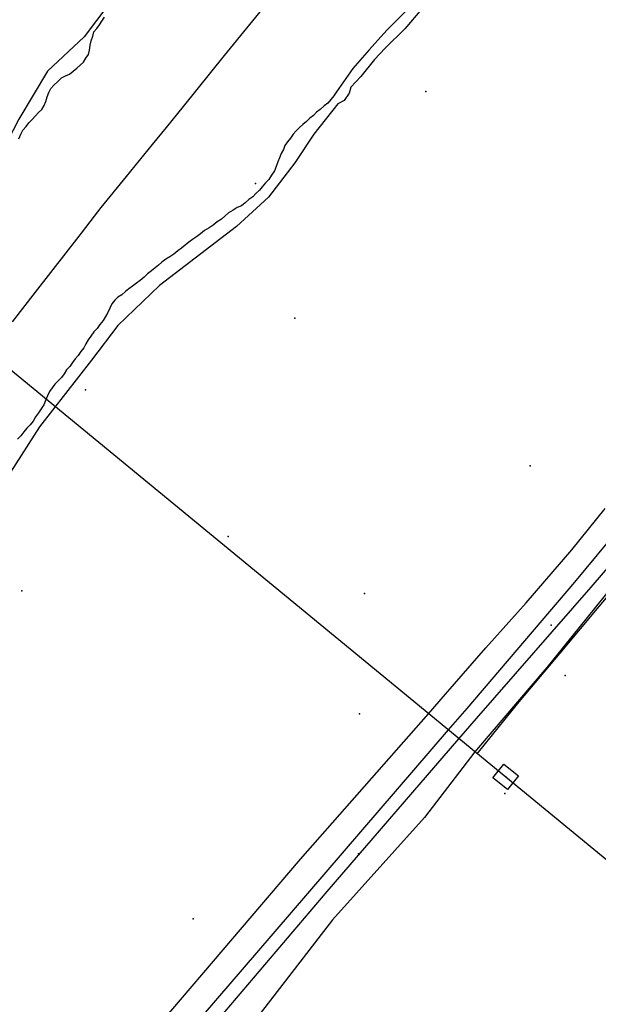
# Model space of a CAD drawing. Extents: x 2360757 to 2364152, y 4852792 to 4855644.
# Drawn here: x 2363297 to 2363427, y 4854237 to 4854459 of the extents above; entities that cross this region are included whole.
import ezdxf

# ---------------------------------------------------------------- set-up
doc = ezdxf.new("R2010")
doc.units = 0
for name, color, linetype in [('AB_CDA', 7, 'CONTINUOUS'), ('ARGINE_A', 7, 'CONTINUOUS'), ('EL_IDR', 7, 'CONTINUOUS'), ('ID_MIN', 7, 'CONTINUOUS'), ('ND_ELE', 7, 'CONTINUOUS'), ('PT_QUO_PARTE_1', 7, 'CONTINUOUS'), ('SCARPT_L', 7, 'CONTINUOUS'), ('SCOL_CAN', 7, 'CONTINUOUS'), ('TP_IDRO', 7, 'CONTINUOUS'), ('TR_ELE', 7, 'CONTINUOUS'), ('TRALIC', 7, 'CONTINUOUS')]:
    doc.layers.add(name, color=color, linetype=linetype)

msp = doc.modelspace()

# ---------------------------------------------------------------- linework, layer by layer
at = {"layer": 'AB_CDA', "color": 7, "linetype": 'CONTINUOUS'}
for points in [[(2363387.1, 4854463.55, 0.68), (2363379.76, 4854456.14, 0.68), (2363375.79, 4854451.75, 0.68), (2363372.1, 4854447.54, 0.68), (2363368.44, 4854442.29, 0.68), (2363367.85, 4854441.39, 0.68), (2363367.18, 4854440.53, 0.68), (2363366.52, 4854439.74, 0.68), (2363365.64, 4854439.08, 0.63), (2363364.8, 4854438.31, 0.57), (2363363.96, 4854437.69, 0.53), (2363363.26, 4854436.91, 0.46), (2363362.43, 4854436.32, 0.46), (2363361.66, 4854435.58, 0.46), (2363360.89, 4854434.87, 0.46), (2363360.09, 4854434.21, 0.46), (2363359.36, 4854433.47, 0.36), (2363358.66, 4854432.72, 0.36), (2363358.08, 4854431.86, 0.36), (2363357.38, 4854431.03, 0.36), (2363356.79, 4854430.21, 0.36), (2363356.5, 4854429.24, 0.36), (2363355.98, 4854428.37, 0.36), (2363355.61, 4854427.41, 0.36), (2363355.21, 4854426.5, 0.36), (2363354.84, 4854425.46, 0.36), (2363354.46, 4854424.47, 0.36), (2363353.83, 4854423.49, 0.36), (2363353.16, 4854422.55, 0.36), (2363352.46, 4854421.73, 0.36), (2363351.68, 4854420.88, 0.36), (2363351.06, 4854420.09, 0.36), (2363350.29, 4854419.35, 0.36), (2363349.56, 4854418.64, 0.36), (2363348.65, 4854418.02, 0.36), (2363347.88, 4854417.28, 0.36), (2363347.04, 4854416.58, 0.36), (2363346.03, 4854416.24, 0.36), (2363345.19, 4854415.58, 0.36), (2363344.13, 4854415.01, 0.36), (2363343.25, 4854414.28, 0.36), (2363342.49, 4854413.61, 0.36), (2363341.53, 4854412.96, 0.36), (2363340.65, 4854412.26, 0.36), (2363339.74, 4854411.64, 0.36), (2363338.72, 4854411.03, 0.36), (2363337.83, 4854410.3, 0.36), (2363336.91, 4854409.57, 0.36), (2363335.97, 4854408.99, 0.36), (2363335.17, 4854408.37, 0.36), (2363334.33, 4854407.71, 0.36), (2363333.49, 4854407.04, 0.36), (2363332.65, 4854406.46, 0.36), (2363331.77, 4854405.73, 0.36), (2363330.9, 4854405.11, 0.36), (2363329.99, 4854404.53, 0.36), (2363329.11, 4854403.91, 0.36), (2363328.31, 4854403.24, 0.36), (2363327.55, 4854402.58, 0.36), (2363326.78, 4854401.91, 0.36), (2363325.83, 4854401.26, 0.36), (2363325.1, 4854400.51, 0.36), (2363324.21, 4854399.78, 0.36), (2363323.34, 4854399.16, 0.36), (2363322.5, 4854398.46, 0.36), (2363321.63, 4854397.92, 0.36), (2363320.86, 4854397.25, 0.36), (2363320.1, 4854396.51, 0.36), (2363319.19, 4854396.04, 0.36), (2363318.46, 4854395.3, 0.36), (2363317.8, 4854394.48, 0.36), (2363317.35, 4854393.53, 0.36), (2363316.91, 4854392.57, 0.36), (2363316.36, 4854391.67, 0.36), (2363315.84, 4854390.76, 0.36), (2363315.1, 4854389.86, 0.36), (2363314.54, 4854388.92, 0.36), (2363313.77, 4854388.18, 0.36), (2363313.06, 4854387.24, 0.36), (2363312.51, 4854386.37, 0.36), (2363311.92, 4854385.5, 0.36), (2363311.48, 4854384.59, 0.36), (2363310.86, 4854383.73, 0.36), (2363310.23, 4854382.86, 0.36), (2363309.54, 4854382.12, 0.36), (2363308.95, 4854381.29, 0.36), (2363308.32, 4854380.42, 0.36), (2363307.62, 4854379.64, 0.36), (2363307.07, 4854378.77, 0.36), (2363306.44, 4854377.87, 0.36), (2363305.71, 4854377.12, 0.36), (2363304.98, 4854376.38, 0.36), (2363304.36, 4854375.59, 0.36), (2363303.77, 4854374.72, 0.36), (2363303.29, 4854373.74, 0.36), (2363302.87, 4854372.71, 0.36), (2363302.51, 4854371.75, 0.36), (2363301.92, 4854370.88, 0.36), (2363301.32, 4854369.94, 0.36), (2363300.62, 4854369.04, 0.36), (2363300.06, 4854368.1, 0.36), (2363299.44, 4854367.27, 0.36), (2363298.63, 4854366.5, 0.36), (2363298, 4854365.63, 0.36), (2363297.3, 4854364.77, 0.36), (2363296.57, 4854364.03, 0.36)], [(2363296.82, 4854431.69, 1.37), (2363297.27, 4854432.71, 1.37), (2363297.75, 4854433.63, 1.37), (2363298.52, 4854434.44, 1.37), (2363299.11, 4854435.27, 1.37), (2363299.88, 4854436.01, 1.37), (2363300.58, 4854436.83, 1.37), (2363301.31, 4854437.58, 1.37), (2363302.07, 4854438.28, 1.37), (2363302.59, 4854439.15, 1.37), (2363302.96, 4854440.11, 1.31), (2363303.22, 4854441.15, 1.31), (2363303.59, 4854442.15, 1.31), (2363304.1, 4854443.02, 1.31), (2363304.76, 4854443.8, 1.31), (2363305.61, 4854444.62, 1.31), (2363306.46, 4854445.39, 1.31), (2363307.36, 4854445.86, 1.31), (2363308.29, 4854446.25, 1.31), (2363309.13, 4854446.91, 1.31), (2363309.94, 4854447.57, 1.31), (2363310.67, 4854448.28, 1.31), (2363311.4, 4854448.98, 1.31), (2363311.95, 4854449.85, 1.31), (2363312.57, 4854450.68, 1.31), (2363312.79, 4854451.68, 1.31), (2363312.94, 4854452.77, 1.31), (2363313.16, 4854453.78, 1.31), (2363313.53, 4854454.77, 1.31), (2363313.79, 4854455.77, 1.31), (2363314.41, 4854456.56, 1.31), (2363315, 4854457.39, 1.31), (2363315.59, 4854458.22, 1.31), (2363316.14, 4854459.09, 1.31)]]:
    msp.add_polyline3d(points, dxfattribs=at)
at = {"layer": 'ARGINE_A', "color": 7, "linetype": 'CONTINUOUS'}
for points in [[(2363389.18, 4854302.16, 3.31), (2363393.02, 4854306.53, 2.73), (2363402.1, 4854317, 2.73), (2363411.15, 4854327.14, 2.73), (2363421.45, 4854339.09, 2.69), (2363429.02, 4854348.37, 2.72)], [(2363432.7, 4854344.58, 5.27), (2363422.1, 4854331.78, 5.4), (2363397.81, 4854303.35, 5.27), (2363393.63, 4854298.5, 5.4), (2363350.42, 4854248.31, 6.77), (2363313.91, 4854205.83, 6.77)], [(2363396.04, 4854296.51, 3.18), (2363400, 4854301.09, 5.92), (2363425.82, 4854330.7, 5.91), (2363433.71, 4854339.84, 5.74)], [(2363432.43, 4854333.16, 3.43), (2363415.86, 4854312.59, 3.41), (2363400, 4854294.06, 3.43), (2363399.62, 4854293.57, 3.43), (2363388.27, 4854278.8, 3.28), (2363367.53, 4854255.74, 3.29), (2363351.03, 4854234.3, 3.36)], [(2363295.2, 4854193.39, 3.02), (2363313.71, 4854214.71, 2.73), (2363360.36, 4854269.42, 2.73), (2363389.18, 4854302.16, 3.31)], [(2363307.46, 4854193.1, 6.17), (2363338.24, 4854229.08, 6.17), (2363366.31, 4854262.09, 6.09), (2363396.04, 4854296.51, 3.18)]]:
    msp.add_polyline3d(points, dxfattribs=at)
at = {"layer": 'EL_IDR', "color": 7, "linetype": 'CONTINUOUS'}
msp.add_polyline3d([(2363295.43, 4854390.42, 0.6), (2363300.63, 4854397.12, 0.57), (2363310.97, 4854410.42, 0.5), (2363313.94, 4854414.24, 0.49), (2363315.44, 4854416.18, 0.49), (2363321.14, 4854423.21, 0.49), (2363326.99, 4854430.42, 0.52), (2363330.1, 4854434.26, 0.52), (2363333.94, 4854438.99, 0.52), (2363343.21, 4854450.42, 0.48), (2363353.94, 4854463.65, 0.46)], dxfattribs=at)
at = {"layer": 'ID_MIN', "color": 7, "linetype": 'CONTINUOUS'}
msp.add_polyline3d([(2363400.17, 4854293.12, 2.22), (2363409.62, 4854304.84, 2.22), (2363418.85, 4854315.83, 2.52), (2363427.61, 4854326.35, 2.52), (2363434.19, 4854334.07, 2.72), (2363438.93, 4854339.63, 2.72), (2363443.43, 4854344.61, 2.86), (2363448.36, 4854351.83, 2.79), (2363453.25, 4854359.27, 2.79), (2363457.16, 4854366.11, 2.62), (2363460.83, 4854372.94, 2.62), (2363465.67, 4854382.5, 2.91), (2363472.3, 4854395.55, 2.34), (2363476.9, 4854405.11, 2.33), (2363480.91, 4854413.25, 2.46), (2363484.05, 4854418.87, 2.33), (2363486.32, 4854422.01, 2.33), (2363490.73, 4854427.51, 2.51), (2363493.06, 4854429.92, 2.52), (2363495.06, 4854431.28, 2.55), (2363496.56, 4854431.96, 2.54), (2363498.59, 4854432.18, 2.54), (2363501.74, 4854432.07, 3.07)], dxfattribs=at)
at = {"layer": 'ND_ELE', "color": 7}
msp.add_point((2363406.57, 4854287.95, 3.2), dxfattribs=at)
at = {"layer": 'PT_QUO_PARTE_1', "color": 7}
for p in [(2363388.54, 4854442.32, 1.98), (2363350.21, 4854421.59, 1.98), (2363359.05, 4854391.31, 2.47), (2363311.86, 4854375.14, 2.69), (2363412.1, 4854357.97, 2.63), (2363344.02, 4854342.08, 2.78), (2363297.5, 4854329.84, 2.41), (2363374.75, 4854329.26, 2.76), (2363416.84, 4854322.14, 5.83), (2363419.94, 4854310.77, 3.3), (2363373.6, 4854302.15, 2.52), (2363406.41, 4854284.2, 3.36), (2363373.43, 4854270.61, 6.13), (2363336.12, 4854255.93, 2.32)]:
    msp.add_point(p, dxfattribs=at)
at = {"layer": 'SCARPT_L', "color": 7, "linetype": 'CONTINUOUS'}
for points in [[(2363378.31, 4854548.84, 3.37), (2363376.25, 4854543.08, 3.37), (2363371.35, 4854537.82, 3.46), (2363363.5, 4854529.25, 3.31), (2363356.76, 4854520.42, 3.38), (2363354.58, 4854515.01, 3.37), (2363349.88, 4854505.54, 3.37), (2363346.15, 4854501.86, 3.37), (2363342.35, 4854499.93, 3.35), (2363340.2, 4854497.4, 3.35), (2363337.62, 4854490.66, 3.35), (2363336, 4854485.78, 3.44), (2363325.69, 4854473.4, 3.03), (2363311.58, 4854454.68, 3.21), (2363303.29, 4854446.89, 2.99), (2363296.88, 4854436.11, 3.65), (2363290.56, 4854424.03, 3.61), (2363287.94, 4854420.47, 3.7)], [(2363387.69, 4854460.99, 2.88), (2363383.82, 4854456.45, 2.86), (2363379.44, 4854452.1, 2.86), (2363377.01, 4854449.56, 2.82), (2363373.91, 4854445.75, 2.82), (2363371.68, 4854443.31, 2.82), (2363371.31, 4854441.98, 2.65), (2363370.16, 4854440.29, 2.65), (2363368.78, 4854439.53, 2.65), (2363363.32, 4854432.72, 2.65), (2363359.06, 4854426.29, 2.65), (2363353.12, 4854418.57, 2.65), (2363345.89, 4854411.96, 2.65), (2363328.53, 4854398.67, 2.65), (2363319.13, 4854389.6, 2.65), (2363313.26, 4854381.84, 2.76), (2363301.49, 4854366.81, 2.78), (2363294.96, 4854356.56, 2.78)]]:
    msp.add_polyline3d(points, dxfattribs=at)
at = {"layer": 'SCOL_CAN', "color": 7, "linetype": 'CONTINUOUS'}
msp.add_polyline3d([(2363400.17, 4854293.12, 2.22), (2363409.62, 4854304.84, 2.22), (2363418.85, 4854315.83, 2.52), (2363427.61, 4854326.35, 2.52), (2363434.19, 4854334.07, 2.72), (2363438.93, 4854339.63, 2.72), (2363443.43, 4854344.61, 2.86), (2363448.36, 4854351.83, 2.79), (2363453.25, 4854359.27, 2.79), (2363457.16, 4854366.11, 2.62), (2363460.83, 4854372.94, 2.62), (2363465.67, 4854382.5, 2.91), (2363472.3, 4854395.55, 2.34), (2363476.9, 4854405.11, 2.33), (2363480.91, 4854413.25, 2.46), (2363484.05, 4854418.87, 2.33), (2363486.32, 4854422.01, 2.33), (2363490.73, 4854427.51, 2.51), (2363493.06, 4854429.92, 2.52), (2363495.06, 4854431.28, 2.55), (2363496.56, 4854431.96, 2.54), (2363498.59, 4854432.18, 2.54), (2363501.74, 4854432.07, 3.07)], dxfattribs=at)
at = {"layer": 'TP_IDRO', "color": 7, "linetype": 'CONTINUOUS'}
for points in [[(2363387.1, 4854463.55, 0.68), (2363379.76, 4854456.14, 0.68), (2363375.79, 4854451.75, 0.68), (2363372.1, 4854447.54, 0.68), (2363368.44, 4854442.29, 0.68), (2363367.85, 4854441.39, 0.68), (2363367.18, 4854440.53, 0.68), (2363366.52, 4854439.74, 0.68), (2363365.64, 4854439.08, 0.63), (2363364.8, 4854438.31, 0.57), (2363363.96, 4854437.69, 0.53), (2363363.26, 4854436.91, 0.46), (2363362.43, 4854436.32, 0.46), (2363361.66, 4854435.58, 0.46), (2363360.89, 4854434.87, 0.46), (2363360.09, 4854434.21, 0.46), (2363359.36, 4854433.47, 0.36), (2363358.66, 4854432.72, 0.36), (2363358.08, 4854431.86, 0.36), (2363357.38, 4854431.03, 0.36), (2363356.79, 4854430.21, 0.36), (2363356.5, 4854429.24, 0.36), (2363355.98, 4854428.37, 0.36), (2363355.61, 4854427.41, 0.36), (2363355.21, 4854426.5, 0.36), (2363354.84, 4854425.46, 0.36), (2363354.46, 4854424.47, 0.36), (2363353.83, 4854423.49, 0.36), (2363353.16, 4854422.55, 0.36), (2363352.46, 4854421.73, 0.36), (2363351.68, 4854420.88, 0.36), (2363351.06, 4854420.09, 0.36), (2363350.29, 4854419.35, 0.36), (2363349.56, 4854418.64, 0.36), (2363348.65, 4854418.02, 0.36), (2363347.88, 4854417.28, 0.36), (2363347.04, 4854416.58, 0.36), (2363346.03, 4854416.24, 0.36), (2363345.19, 4854415.58, 0.36), (2363344.13, 4854415.01, 0.36), (2363343.25, 4854414.28, 0.36), (2363342.49, 4854413.61, 0.36), (2363341.53, 4854412.96, 0.36), (2363340.65, 4854412.26, 0.36), (2363339.74, 4854411.64, 0.36), (2363338.72, 4854411.03, 0.36), (2363337.83, 4854410.3, 0.36), (2363336.91, 4854409.57, 0.36), (2363335.97, 4854408.99, 0.36), (2363335.17, 4854408.37, 0.36), (2363334.33, 4854407.71, 0.36), (2363333.49, 4854407.04, 0.36), (2363332.65, 4854406.46, 0.36), (2363331.77, 4854405.73, 0.36), (2363330.9, 4854405.11, 0.36), (2363329.99, 4854404.53, 0.36), (2363329.11, 4854403.91, 0.36), (2363328.31, 4854403.24, 0.36), (2363327.55, 4854402.58, 0.36), (2363326.78, 4854401.91, 0.36), (2363325.83, 4854401.26, 0.36), (2363325.1, 4854400.51, 0.36), (2363324.21, 4854399.78, 0.36), (2363323.34, 4854399.16, 0.36), (2363322.5, 4854398.46, 0.36), (2363321.63, 4854397.92, 0.36), (2363320.86, 4854397.25, 0.36), (2363320.1, 4854396.51, 0.36), (2363319.19, 4854396.04, 0.36), (2363318.46, 4854395.3, 0.36), (2363317.8, 4854394.48, 0.36), (2363317.35, 4854393.53, 0.36), (2363316.91, 4854392.57, 0.36), (2363316.36, 4854391.67, 0.36), (2363315.84, 4854390.76, 0.36), (2363315.1, 4854389.86, 0.36), (2363314.54, 4854388.92, 0.36), (2363313.77, 4854388.18, 0.36), (2363313.06, 4854387.24, 0.36), (2363312.51, 4854386.37, 0.36), (2363311.92, 4854385.5, 0.36), (2363311.48, 4854384.59, 0.36), (2363310.86, 4854383.73, 0.36), (2363310.23, 4854382.86, 0.36), (2363309.54, 4854382.12, 0.36), (2363308.95, 4854381.29, 0.36), (2363308.32, 4854380.42, 0.36), (2363307.62, 4854379.64, 0.36), (2363307.07, 4854378.77, 0.36), (2363306.44, 4854377.87, 0.36), (2363305.71, 4854377.12, 0.36), (2363304.98, 4854376.38, 0.36), (2363304.36, 4854375.59, 0.36), (2363303.77, 4854374.72, 0.36), (2363303.29, 4854373.74, 0.36), (2363302.87, 4854372.71, 0.36), (2363302.51, 4854371.75, 0.36), (2363301.92, 4854370.88, 0.36), (2363301.32, 4854369.94, 0.36), (2363300.62, 4854369.04, 0.36), (2363300.06, 4854368.1, 0.36), (2363299.44, 4854367.27, 0.36), (2363298.63, 4854366.5, 0.36), (2363298, 4854365.63, 0.36), (2363297.3, 4854364.77, 0.36), (2363296.57, 4854364.03, 0.36)], [(2363296.82, 4854431.69, 1.37), (2363297.27, 4854432.71, 1.37), (2363297.75, 4854433.63, 1.37), (2363298.52, 4854434.44, 1.37), (2363299.11, 4854435.27, 1.37), (2363299.88, 4854436.01, 1.37), (2363300.58, 4854436.83, 1.37), (2363301.31, 4854437.58, 1.37), (2363302.07, 4854438.28, 1.37), (2363302.59, 4854439.15, 1.37), (2363302.96, 4854440.11, 1.31), (2363303.22, 4854441.15, 1.31), (2363303.59, 4854442.15, 1.31), (2363304.1, 4854443.02, 1.31), (2363304.76, 4854443.8, 1.31), (2363305.61, 4854444.62, 1.31), (2363306.46, 4854445.39, 1.31), (2363307.36, 4854445.86, 1.31), (2363308.29, 4854446.25, 1.31), (2363309.13, 4854446.91, 1.31), (2363309.94, 4854447.57, 1.31), (2363310.67, 4854448.28, 1.31), (2363311.4, 4854448.98, 1.31), (2363311.95, 4854449.85, 1.31), (2363312.57, 4854450.68, 1.31), (2363312.79, 4854451.68, 1.31), (2363312.94, 4854452.77, 1.31), (2363313.16, 4854453.78, 1.31), (2363313.53, 4854454.77, 1.31), (2363313.79, 4854455.77, 1.31), (2363314.41, 4854456.56, 1.31), (2363315, 4854457.39, 1.31), (2363315.59, 4854458.22, 1.31), (2363316.14, 4854459.09, 1.31)]]:
    msp.add_polyline3d(points, dxfattribs=at)
at = {"layer": 'TR_ELE', "color": 7, "linetype": 'CONTINUOUS'}
for points in [[(2363144.86, 4854503.11, 7.96), (2363406.57, 4854287.95, 2.98)], [(2363406.57, 4854287.95, 2.98), (2363528.55, 4854187.75, 3.04)]]:
    msp.add_polyline3d(points, dxfattribs=at)
at = {"layer": 'TRALIC', "color": 7, "linetype": 'CONTINUOUS'}
msp.add_polyline3d([(2363403.67, 4854287.75, 3.2), (2363406.19, 4854290.82, 3.23), (2363409.47, 4854288.14, 3.19), (2363406.96, 4854285.07, 3.2), (2363403.67, 4854287.75, 3.2)], close=True, dxfattribs=at)

doc.saveas('drawing.dxf')
